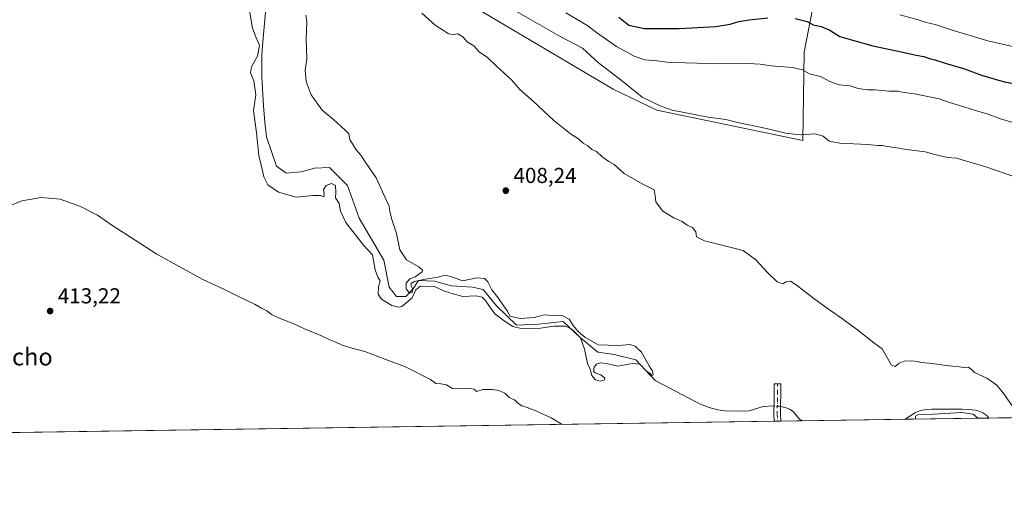
# Model space of a CAD drawing. Units: metres. Extents: x 600491 to 603933, y 4738418 to 4740782.
# Drawn here: x 602890 to 603345, y 4738418 to 4738644 of the extents above; entities that cross this region are included whole.
import ezdxf
from ezdxf.enums import TextEntityAlignment as Align

# ---------------------------------------------------------------- set-up
doc = ezdxf.new("R2010")
doc.units = ezdxf.units.M
doc.header["$MEASUREMENT"] = 0
doc.linetypes.add('DGN Style 4', pattern=[2.6384748266838614, 1.318413404963828, -0.6592067024819142, 0.001648016756204785, -0.6592067024819142])
for name, color, linetype, lineweight in [('Camino Cxs', 7, 'Continuous', 0), ('Camino eje', 30, 'DGN Style 4', 13), ('Comarca CxS', 21, 'Continuous', 0), ('Comunidad Autónoma CxS', 142, 'Continuous', 0), ('Corriente natural lineal', 142, 'Continuous', 13), ('Corriente natural lineal oculto', 9, 'DGN Style 4', 13), ('Cultivos herbáceos CxS', 92, 'Continuous', 0), ('Curva de nivel maestra', 30, 'Continuous', 30), ('Curva de nivel normal', 30, 'Continuous', 0), ('Entidad de ámbito territorial CxS', 92, 'Continuous', 0), ('Municipio CxS', 4, 'Continuous', 0), ('Pastizal CxS', 92, 'Continuous', 0), ('Provincia CxS', 1, 'Continuous', 0), ('Punto de cota en terreno', 7, 'Continuous', 0), ('Rótulo de punto de cota en terreno', 7, 'Continuous', 0), ('Texto cartográfico', 7, 'Continuous', 0)]:
    doc.layers.add(name, color=color, linetype=linetype, lineweight=lineweight)
doc.styles.add('Style-Arial', font='txt')

# ---------------------------------------------------------------- blocks, each defined once
blk = doc.blocks.new('*U9')
at = {"layer": 'Cultivos herbáceos CxS', "color": 92, "linetype": 'Continuous', "lineweight": 0}
for points in [[(603932.7000000002, 4738468.26, 448.5960000000051), (602756.1320000002, 4738450.8135, 407.0917000000045)], [(603097.1599000003, 4738651.343699999, 411.510500000004), (603164.6266999999, 4738611.3817, 412.9587000000029), (603184.7247000001, 4738601.720899999, 414.6288000000059), (603252.2011000002, 4738587.7589, 414.1310999999987), (603252.8321000002, 4738628.477499999, 421.9949000000051), (603260.8926999997, 4738669.8827, 432.1359999999986)]]:
    blk.add_polyline3d(points, dxfattribs=at)
blk = doc.blocks.new('*U13')
at = {"layer": 'Municipio CxS', "color": 4, "linetype": 'Continuous', "lineweight": 0, "flags": 128}
blk.add_lwpolyline([(603932.7000007874, 4738468.259982583), (602876.2784503265, 4738452.595032354)], dxfattribs=at)
blk = doc.blocks.new('5PATER')
at = {"layer": 'Cultivos herbáceos CxS', "linetype": 'Continuous', "lineweight": 0}
h = blk.add_hatch(color=51, dxfattribs=at)
edge = h.paths.add_edge_path()
edge.add_ellipse((0, 0), major_axis=(-0.1095731443231308, -0.1110710700762829), ratio=0.9994222409660322, start_angle=0, end_angle=360)

msp = doc.modelspace()

# ---------------------------------------------------------------- linework, layer by layer
at = {"layer": 'Camino Cxs', "color": 7, "linetype": 'Continuous', "lineweight": 0, "extrusion": (0.1538688877960316, 0.002285631065935766, 0.98808863026504), "elevation": 104056.0551540179, "flags": 128}
msp.add_lwpolyline([(4728975.512590152, -665468.5830572977), (4728975.512590152, -665465.4963539992)], dxfattribs=at)
at = {"layer": 'Camino Cxs', "color": 7, "linetype": 'Continuous', "lineweight": 0}
msp.add_polyline3d([(603242.0202000003, 4738458.018800001, 410.398199999996), (603238.9704999998, 4738457.973099999, 410.8730000000069), (603238.9700999996, 4738457.9801, 410.8742000000057), (603238.8800999997, 4738460.9901, 411.3148999999976), (603238.9301000005, 4738468.140100001, 413.9220999999961), (603238.9901000002, 4738475.290100001, 410.7587000000058), (603242.0301000001, 4738475.270099999, 409.2339000000065), (603241.9301000005, 4738461.030099999, 412.006899999993)], close=True, dxfattribs=at)
msp.add_polyline3d([(603238.9704999998, 4738457.973200001, 410.8730000000069), (603238.9700999996, 4738457.9801, 410.8742000000057), (603238.8800999997, 4738460.9901, 411.3148999999976), (603238.9301000005, 4738468.140100001, 413.9220999999961), (603238.9901000002, 4738475.290100001, 410.7587000000058), (603242.0301000001, 4738475.270099999, 409.2339000000065), (603241.9301000005, 4738461.030099999, 412.006899999993), (603242.0201000003, 4738458.0185, 410.398000000001)], dxfattribs=at)
at = {"layer": 'Camino eje', "color": 30, "linetype": 'DGN Style 4', "lineweight": 13}
msp.add_polyline3d([(603240.5100999996, 4738475.280099999, 409.9992000000057), (603240.4851000002, 4738471.7051, 412.1420000000071), (603240.4550999999, 4738468.130100001, 413.7139000000025), (603240.4051000001, 4738461.0101, 411.6570000000065), (603240.4951, 4738458.0001, 410.6325999999972), (603240.4952999996, 4738457.995800001, 410.6310999999987)], dxfattribs=at)
at = {"layer": 'Comarca CxS', "color": 21, "linetype": 'Continuous', "lineweight": 0, "flags": 128}
msp.add_lwpolyline([(601318.7017850234, 4738429.498796834), (600525.030000763, 4738417.729982583), (600519.6382969465, 4738787.957110602), (600492.4065322637, 4740657.85545263), (600491.3400007623, 4740731.089982559), (600674.8944174389, 4740733.812173051), (601455.3858641749, 4740745.387194962), (603137.7454180947, 4740770.337306559), (603897.8500007886, 4740781.609982559), (603920.9504869012, 4739248.195074352), (603932.7000007874, 4738468.259982583), (602876.2784503265, 4738452.595032354), (602187.736162038, 4738442.385111256), (601869.3132281146, 4738437.663436078), (601538.3953982097, 4738432.756482664), (601528.6814433436, 4738432.612441093)], close=True, dxfattribs=at)
at = {"layer": 'Comunidad Autónoma CxS', "color": 142, "linetype": 'Continuous', "lineweight": 0, "flags": 128}
msp.add_lwpolyline([(601318.7017850234, 4738429.498796834), (600525.030000763, 4738417.729982583), (600519.6382969465, 4738787.957110602), (600492.4065322637, 4740657.85545263), (600491.3400007623, 4740731.089982559), (600674.8944174389, 4740733.812173051), (601455.3858641749, 4740745.387194962), (603137.7454180947, 4740770.337306559), (603897.8500007886, 4740781.609982559), (603920.9504869012, 4739248.195074352), (603932.7000007874, 4738468.259982583), (602876.2784503265, 4738452.595032354), (602187.736162038, 4738442.385111256), (601869.3132281146, 4738437.663436078), (601538.3953982097, 4738432.756482664), (601528.6814433436, 4738432.612441093)], close=True, dxfattribs=at)
at = {"layer": 'Corriente natural lineal', "color": 142, "linetype": 'Continuous', "lineweight": 13}
for points in [[(603238.9083000004, 4738465.0178, 408.2752000000037), (603238.7001, 4738465.030099999, 408.2673999999971), (603233.9401000004, 4738464.720100001, 407.7734999999957), (603227.3501000004, 4738462.8301, 406.7361999999994), (603223.5500999996, 4738462.5601, 406.3585000000021), (603216.3501000004, 4738462.7301, 406.8405999999959), (603212.9700999996, 4738463.190099999, 406.9320000000007), (603208.9101, 4738464.3301, 406.8668999999936), (603205.0000999998, 4738465.890100001, 407.7746999999945), (603203.0889999997, 4738466.7722, 408.3876000000019), (603184.0401, 4738476.8101, 406.3187999999937), (603175.0663000002, 4738486.2697, 405.0274000000064), (603165.0395000001, 4738488.846999999, 404.7958999999973), (603157.4653000003, 4738489.8281, 405.3012000000017), (603149.4500000002, 4738496.560000001, 405.7041000000027), (603141.5411, 4738504.030900001, 405.590400000001), (603130.1415999997, 4738502.805199999, 405.0369999999967), (603119.9881999996, 4738502.419299999, 405.4211000000068), (603110.6715000002, 4738511.274800001, 404.9331999999995), (603104.4993000003, 4738518.8476, 405.0350000000035), (603099.6310000002, 4738519.905900001, 404.7060999999958), (603089.9267999995, 4738520.467399999, 405.5688999999985), (603082.0625999998, 4738522.657600001, 405.5035000000062), (603074.6538000006, 4738522.969799999, 405.1146000000008), (603072.0999999996, 4738518.960000001, 405.0760000000009), (603068.8701, 4738515.590100001, 404.8810999999987), (603064.4943000004, 4738515.672599999, 404.3754999999946), (603061.0844000002, 4738519.927999999, 404.3576999999932), (603058.5577999996, 4738532.3892, 404.0040000000009), (603047.2602000004, 4738551.798000001, 403.6101000000053), (603041.8459000001, 4738566.896000001, 403.9060999999929), (603033.5909000002, 4738575.1511, 403.5014999999985), (603026.6058999998, 4738574.939400001, 403.335500000001), (603020.4675000003, 4738573.245999999, 402.770199999999), (603013.4824999999, 4738572.611, 402.1178999999975), (603009.0374999996, 4738575.7861, 401.3310000000056), (603004.4834000003, 4738589.4572, 403.0288), (603003.6101000002, 4738596.120100001, 403.0823999999994), (603002.9901000002, 4738603.770099999, 403.8810999999987), (603002.3300999999, 4738616.9301, 403.020399999994), (603002.2801000001, 4738626.9001, 404.2111000000005), (603002.5201000003, 4738631.380100001, 403.7715999999928), (603004.0401, 4738647.0001, 402.2329000000027)], [(603251.9754999997, 4738458.165999999, 407.3770999999979), (603251.9600999998, 4738458.170100001, 407.380799999999), (603250.6501000002, 4738458.9001, 407.7011999999959), (603247.7701000003, 4738462.390100001, 408.1371000000072), (603246.0201000003, 4738463.5701, 408.2072000000044), (603244.0900999998, 4738464.370100001, 408.3122000000003), (603241.9562999997, 4738464.7667, 408.397100000002)], [(603338.0981000002, 4738459.443, 408.9170000000013), (603338.0900999998, 4738459.450099999, 408.9162999999971), (603337.1401000004, 4738460.550100001, 408.8010999999969), (603335.4200999998, 4738461.8101, 408.687699999995), (603333.7401000002, 4738462.590100001, 408.5838999999978), (603331.9801000003, 4738463.030099999, 408.5678000000044), (603328.9301000005, 4738463.390100001, 408.9651000000013), (603325.8800999997, 4738463.540100001, 409.1928999999946), (603311.7401000002, 4738463.4901, 408.7926000000007), (603309.1101000002, 4738463.380100001, 408.5895000000019), (603306.6101000002, 4738462.970100001, 408.3619000000036), (603304.3000999996, 4738461.970100001, 408.3672999999981), (603299.4301000005, 4738458.870100001, 408.1919000000053), (603299.4294999996, 4738458.8696, 408.1918000000005)]]:
    msp.add_polyline3d(points, dxfattribs=at)
at = {"layer": 'Corriente natural lineal oculto', "color": 9, "linetype": 'DGN Style 4', "lineweight": 13, "extrusion": (-0.03496489608455916, 0.05987117078151849, 0.9975935539843099), "elevation": 263012.555287854, "flags": 128}
msp.add_lwpolyline([(-2910532.810891947, -3778435.194940956), (-2910532.382742823, -3778435.565614421), (-2910530.305490626, -3778436.953115874)], dxfattribs=at)
at = {"layer": 'Cultivos herbáceos CxS', "color": 92, "linetype": 'Continuous', "lineweight": 0, "extrusion": (-0.06656933766204304, -0.0009871171811837724, 0.9977813131557975), "elevation": -44433.22255743288, "flags": 128}
msp.add_lwpolyline([(-4728993.01981678, 672656.7220004745), (-4728993.01981678, 672060.7323185722)], dxfattribs=at)
at = {"layer": 'Cultivos herbáceos CxS', "color": 92, "linetype": 'Continuous', "lineweight": 0, "extrusion": (-0.003373037340747777, -5.001657997341948e-05, 0.9999943100425321), "elevation": -1863.030760660821, "flags": 128}
msp.add_lwpolyline([(603236.9174803067, 4738457.885944574), (602754.0761323567, 4738450.726244565)], dxfattribs=at)
at = {"layer": 'Cultivos herbáceos CxS', "color": 92, "linetype": 'Continuous', "lineweight": 0, "extrusion": (-0.05270892845911179, -0.0007777746919364132, 0.9986096153789131), "elevation": -35073.38010902856, "flags": 128}
msp.add_lwpolyline([(-4729041.735034429, 672173.7614722044), (-4729041.735034429, 672172.2343829668)], dxfattribs=at)
at = {"layer": 'Cultivos herbáceos CxS', "color": 92, "linetype": 'Continuous', "lineweight": 0, "extrusion": (-0.05270872381804444, -0.0007846852507603226, 0.9986096207740692), "elevation": -35106.00205175811, "flags": 128}
msp.add_lwpolyline([(-4728953.427672176, 672794.5761265295), (-4728953.427672176, 672793.0490343312)], dxfattribs=at)
at = {"layer": 'Cultivos herbáceos CxS', "color": 92, "linetype": 'Continuous', "lineweight": 0, "extrusion": (0.1493948722621833, 0.002213446313757369, 0.9887751376309895), "elevation": 101013.8789300573, "flags": 128}
msp.add_lwpolyline([(4729001.318884163, -665763.9402524646), (4729001.318884163, -665753.870730845)], dxfattribs=at)
at = {"layer": 'Cultivos herbáceos CxS', "color": 92, "linetype": 'Continuous', "lineweight": 0, "extrusion": (-0.01716182868439879, -0.0002545295261758061, 0.9998526925757252), "elevation": -11151.66747849785, "flags": 128}
msp.add_lwpolyline([(-4728991.177467621, 673409.9138573412), (-4728991.177467621, 673362.4474463937)], dxfattribs=at)
at = {"layer": 'Cultivos herbáceos CxS', "color": 92, "linetype": 'Continuous', "lineweight": 0, "extrusion": (-0.01874696275886149, -0.0002779443044989123, 0.999824221618121), "elevation": -12218.93954725785, "flags": 128}
msp.add_lwpolyline([(-4728994.57421053, 673406.218616181), (-4728994.57421053, 673367.5392675203)], dxfattribs=at)
at = {"layer": 'Cultivos herbáceos CxS', "color": 92, "linetype": 'Continuous', "lineweight": 0}
msp.add_polyline3d([(603097.1599000003, 4738651.343699999, 411.510500000004), (603164.6266999999, 4738611.3817, 412.9587000000029), (603184.7247000001, 4738601.720899999, 414.6288000000059), (603252.2011000002, 4738587.7589, 414.1310999999987), (603252.8321000002, 4738628.477499999, 421.9949000000051), (603260.8926999997, 4738669.8827, 432.1359999999986)], dxfattribs=at)
at = {"layer": 'Curva de nivel maestra', "color": 30, "linetype": 'Continuous', "lineweight": 30, "elevation": 425, "flags": 128}
for points in [[(603167.2400000002, 4738644.720100001), (603171.8399999999, 4738640.920100001), (603178.9100000003, 4738639.5101), (603195.04, 4738639.5001), (603212.04, 4738640.440099999), (603218.6799999997, 4738641.420100001), (603222.5999999996, 4738642.710100001), (603227.3499999996, 4738643.380100001), (603236.04, 4738644.420100001)], [(603248.6699999999, 4738644.0801), (603254.1799999997, 4738642.7401), (603257, 4738641.200099999), (603260.7000000002, 4738640.420100001), (603264.6799999997, 4738638.670100001), (603269.2800000003, 4738635.700099999), (603275.79, 4738633.940099999), (603284.5700000003, 4738631.440099999), (603298.3499999996, 4738628.550100001), (603304.5300000003, 4738627.120100001), (603308.1299999999, 4738626.5601), (603310.7000000002, 4738625.520099999), (603313.2400000002, 4738625.0001), (603317.9699999997, 4738623.380100001), (603326.4500000002, 4738620.960100001), (603334.7300000006, 4738617.8101), (603344.7300000006, 4738614.940099999), (603361.0599999996, 4738611.690099999)]]:
    msp.add_lwpolyline(points, dxfattribs=at)
at = {"layer": 'Curva de nivel normal', "color": 30, "linetype": 'Continuous', "lineweight": 0, "flags": 128}
for points, elevation in [([(603022.6399999997, 4738645.670100001), (603023.0999999996, 4738642.590100001), (603022.7599999999, 4738634.710100001), (603023.0899999999, 4738625.2401), (603022.3399999999, 4738620.140100001), (603022.75, 4738615.0001), (603025, 4738608.7401), (603030.1900000004, 4738601.700099999), (603035.4600000001, 4738597.220100001), (603040.54, 4738592.640100001), (603042.4000000004, 4738590.8301), (603042.9800000006, 4738588.0801), (603045.9199999999, 4738583.440099999), (603048.0800000001, 4738580.860099999), (603050.2599999999, 4738577.440099999), (603055.0800000001, 4738570.5101), (603059.5099999999, 4738560.600099999), (603061.0800000001, 4738557.420100001), (603061.4000000004, 4738554.880100001), (603062.4900000002, 4738550.780099999), (603064.5199999996, 4738544.640100001), (603066.0599999996, 4738537.140100001), (603069.04, 4738532.620100001), (603074.7300000006, 4738529.360099999), (603076.4600000001, 4738527.7501), (603076.3099999996, 4738526.9801), (603073.1399999997, 4738524.7601), (603070.6900000004, 4738523.780099999), (603069, 4738521.790100001), (603068.9400000004, 4738519.1801), (603070.5099999999, 4738517.200099999), (603071.6600000003, 4738517.380100001), (603072.0999999996, 4738518.960100001), (603071.4800000006, 4738520.2501), (603071.1799999997, 4738521.4001), (603072.6900000004, 4738522.530099999), (603077.8700000001, 4738523.690099999), (603083.6900000004, 4738524.5601), (603086.75, 4738525.4301), (603089.5999999996, 4738524.870100001), (603095.0499999998, 4738522.850099999), (603101.6699999999, 4738524.1801), (603105.1200000001, 4738523.860099999), (603106.6100000005, 4738522.360099999), (603108.5, 4738518.7601), (603111.4600000001, 4738514.960100001), (603114.1399999997, 4738511.1601), (603115.7999999998, 4738508.890100001), (603116.8700000001, 4738506.520099999), (603121.5899999999, 4738505.380100001), (603128.1200000001, 4738505.870100001), (603132.7000000002, 4738507.110099999), (603136.7000000002, 4738506.9001), (603140.7199999997, 4738506.920100001), (603144.2999999998, 4738505.100099999), (603146.1200000001, 4738502.2501), (603148.4199999999, 4738499.380100001), (603151.5599999996, 4738496.870100001), (603157.7300000006, 4738493.3201), (603167.2599999999, 4738492.970100001), (603172.3499999996, 4738493.4101), (603174.8200000003, 4738492.620100001), (603177.6500000004, 4738489.9001), (603181.2400000002, 4738483.540100001), (603182.7699999996, 4738481.0601), (603183.1299999999, 4738479.4301), (603182.5099999999, 4738479.140100001), (603181.7000000002, 4738480.100099999), (603179.9000000004, 4738481.300100001), (603176.8700000001, 4738484.270099999), (603173.5199999996, 4738484.590100001), (603166.6900000004, 4738483.440099999), (603161.29, 4738484.700099999), (603158.7000000002, 4738485.0001), (603156.8700000001, 4738484.3201), (603155.8399999999, 4738483.0001), (603155.5700000003, 4738481.300100001), (603156.3399999999, 4738480.290100001), (603158.9500000002, 4738479.360099999), (603160.7699999996, 4738477.8101), (603160.4500000002, 4738476.920100001), (603158.6399999997, 4738476.5101), (603156.4400000004, 4738477.050100001), (603154.7000000002, 4738479.110099999), (603153.8899999997, 4738482.020099999), (603152.7199999997, 4738484.6601), (603151.3600000005, 4738491.3301), (603149.4500000002, 4738496.5601), (603147.0300000003, 4738498.950099999), (603145.8600000005, 4738500.2601), (603144.6100000005, 4738501.020099999), (603142.6299999999, 4738501.870100001), (603137.1299999999, 4738501.850099999), (603131.0499999998, 4738500.960100001), (603122.0499999998, 4738500.8301), (603118.2000000002, 4738501.7601), (603114.1699999999, 4738504.300100001), (603109.8600000005, 4738507.600099999), (603105.3099999996, 4738514.050100001), (603104.0199999996, 4738515.280099999), (603101.1799999997, 4738515.9301), (603095.2000000002, 4738515.630100001), (603090.6900000004, 4738516.890100001), (603086.6900000004, 4738518.110099999), (603081.9699999997, 4738520.2401), (603075.5800000001, 4738520.440099999), (603073.3499999996, 4738518.710100001), (603071.7800000003, 4738514.9301), (603067, 4738511.030099999), (603065.3899999997, 4738510.6601), (603062.2699999996, 4738511.450099999), (603057.5199999996, 4738514.380100001), (603055.9600000001, 4738516.6501), (603056.1100000005, 4738520.090100001), (603056.8700000001, 4738522.840100001), (603055.8799999999, 4738524.520099999), (603054.5700000003, 4738527.9901), (603053.4500000002, 4738534.870100001), (603049.2999999998, 4738539.390100001), (603041.0999999996, 4738549.860099999), (603038.6299999999, 4738555.0601), (603037.9400000004, 4738558.530099999), (603036.3099999996, 4738561.1501), (603036.5300000003, 4738563.870100001), (603036.3600000005, 4738566.970100001), (603034.5199999996, 4738567.840100001), (603031.9800000006, 4738566.950099999), (603030.8200000003, 4738565.120100001), (603031.0899999999, 4738563.120100001), (603030.9000000004, 4738561.6601), (603029.5599999996, 4738562.210100001), (603025.79, 4738562.3201), (603018.0599999996, 4738561.4301), (603010.0099999999, 4738563.780099999), (603005.0199999996, 4738567.130100001), (603003.1600000003, 4738570.9001), (603002.2699999996, 4738575.120100001), (603000.8200000003, 4738580.7501), (602999.79, 4738591.2301), (602998.4199999999, 4738601.530099999), (602999.5099999999, 4738608.7601), (602998.6100000005, 4738615.290100001), (602997.0599999996, 4738618.940099999), (602997.5, 4738621.7301), (603000.2400000002, 4738626.710100001), (603001.2199999997, 4738631.800100001), (602999.5999999996, 4738635.190099999), (602997.9699999997, 4738639.620100001), (602996.5499999998, 4738647.7501)], 405), ([(603076.1299999999, 4738646.5701), (603082.3899999997, 4738641.050100001), (603086.2400000002, 4738638.5601), (603088.4400000004, 4738636.9801), (603090.6299999999, 4738636.620100001), (603092.7999999998, 4738636.970100001), (603095.1200000001, 4738635.600099999), (603097.1399999997, 4738633.3201), (603100.2800000003, 4738631.380100001), (603102.6699999999, 4738628.7301), (603106.4699999997, 4738626.0701), (603110.8200000003, 4738621.8201), (603117.5800000001, 4738615.780099999), (603121.4500000002, 4738611.210100001), (603127.5499999998, 4738605.870100001), (603137.1600000003, 4738596.890100001), (603144.8300000001, 4738590.8201), (603148.5199999996, 4738588.390100001), (603150.75, 4738586.420100001), (603152.9000000004, 4738585.1601), (603154.7100000001, 4738583.470100001), (603156.8200000003, 4738582.5801), (603159.5599999996, 4738580.0801), (603162.5099999999, 4738578.0101), (603165.0899999999, 4738576.540100001), (603169.6900000004, 4738572.470100001), (603177.9199999999, 4738567.590100001), (603183.5199999996, 4738564.9301), (603183.9699999997, 4738562.140100001), (603184.2999999998, 4738559.420100001), (603185.4800000006, 4738557.6501), (603187.5599999996, 4738554.970100001), (603192.5899999999, 4738551.9101), (603196.4299999997, 4738550.3201), (603198.8399999999, 4738548.5001), (603201.29, 4738547.530099999), (603202.8200000003, 4738545.550100001), (603203.1200000001, 4738543.2301), (603206.7999999998, 4738541.380100001), (603224.6500000004, 4738536.850099999), (603230.4500000002, 4738532.4801), (603236.0700000003, 4738526.4901), (603240.4100000003, 4738522.4001), (603242.9199999999, 4738521.460100001), (603244.5300000003, 4738522.4101), (603246.4900000002, 4738522.630100001), (603249.1399999997, 4738521.020099999), (603252.6500000004, 4738518.1601), (603257.3200000003, 4738514.690099999), (603262.9900000002, 4738510.5701), (603270.0199999996, 4738505.5801), (603278.04, 4738499.800100001), (603284.3799999999, 4738494.6601), (603288.7999999998, 4738491.370100001), (603293.2199999997, 4738483.800100001), (603294.8300000001, 4738483.2401), (603296.7199999997, 4738484.8301), (603299.0499999998, 4738485.670100001), (603302.5, 4738485.9001), (603305.1100000005, 4738485.640100001), (603306.6500000004, 4738485.040100001), (603310.5999999996, 4738484.870100001), (603319.9400000004, 4738483.520099999), (603324.5800000001, 4738483.1801), (603326.4199999999, 4738482.800100001), (603328.5499999998, 4738482.9301), (603329.8099999996, 4738482.190099999), (603331.5, 4738480.540100001), (603337.1799999997, 4738477.890100001), (603341.8799999999, 4738474.600099999), (603345.0999999996, 4738470.590100001), (603349.1900000004, 4738464.5801)], 410), ([(603117.7999999998, 4738648.5601), (603140.4500000002, 4738635.540100001), (603150.4800000006, 4738630.3301), (603157.7599999999, 4738623.600099999), (603168.3200000003, 4738615.5101), (603178, 4738607.7401), (603186.6100000005, 4738603.5101), (603191.9000000004, 4738601.780099999), (603208.4800000006, 4738598.440099999), (603216.6600000003, 4738597.390100001), (603222.7800000003, 4738595.9101), (603235.3799999999, 4738593.210100001), (603244.3799999999, 4738591.0601), (603251.0499999998, 4738590.370100001), (603257.8600000005, 4738590.720100001), (603261.6100000005, 4738589.6601), (603264.4500000002, 4738587.4001), (603269.3700000001, 4738586.450099999), (603282.0499999998, 4738585.860099999), (603286.7999999998, 4738585.370100001), (603289.0300000003, 4738585.390100001), (603291.1299999999, 4738584.920100001), (603294.7599999999, 4738584.5001), (603300.1200000001, 4738583.460100001), (603308.6600000003, 4738582.390100001), (603312.5800000001, 4738581.300100001), (603319.0800000001, 4738579.780099999), (603323.1500000004, 4738579.540100001), (603337.29, 4738575.420100001), (603349.7300000006, 4738571.0001)], 415), ([(603349.2199999997, 4738595.950099999), (603343.9400000004, 4738597.5701), (603337.3899999997, 4738600.020099999), (603332.4299999997, 4738601.3201), (603326.5199999996, 4738603.280099999), (603319.4600000001, 4738605.380100001), (603315.2000000002, 4738607.0001), (603311.4199999999, 4738607.670100001), (603303.7199999997, 4738609.2301), (603298.9800000006, 4738609.8101), (603296.1100000005, 4738610.450099999), (603291.9800000006, 4738610.5101), (603285.6900000004, 4738611.030099999), (603282.0199999996, 4738611.100099999), (603277.7000000002, 4738611.780099999), (603274.1399999997, 4738612.950099999), (603269.0499999998, 4738613.450099999), (603264.7199999997, 4738615.0001), (603260.3899999997, 4738617.300100001), (603255.2999999998, 4738618.440099999), (603252.1200000001, 4738620.350099999), (603247.3600000005, 4738621.440099999), (603237.3799999999, 4738622.130100001), (603232.5499999998, 4738623.0101), (603227.0499999998, 4738623.2501), (603213.8399999999, 4738623.120100001), (603197.9400000004, 4738623.6501), (603190.75, 4738623.7501), (603184.7699999996, 4738624.450099999), (603179.1600000003, 4738624.920100001), (603174.2599999999, 4738626.620100001), (603166.1100000005, 4738631.200099999), (603156.8300000001, 4738637.550100001), (603152.4500000002, 4738641.050100001), (603142.6399999997, 4738646.690099999)], 420), ([(603351.2000000002, 4738630.6601), (603337.7300000006, 4738633.780099999), (603321.1500000004, 4738638.7401), (603313.4000000004, 4738641.340100001), (603309.1699999999, 4738642.1801), (603305.4900000002, 4738643.460100001), (603297.0800000001, 4738645.700099999)], 430), ([(603141.0562000005, 4738456.521299999), (603135.8799999999, 4738459.610099999), (603128.79, 4738462.780099999), (603124.9199999999, 4738464.350099999), (603122.3600000005, 4738465.020099999), (603120.3300000001, 4738466.4001), (603119.0499999998, 4738467.780099999), (603116.5800000001, 4738468.9801), (603114.5, 4738470.9001), (603111.8200000003, 4738472.170100001), (603108.9000000004, 4738472.620100001), (603106.7000000002, 4738472.5601), (603104.3700000001, 4738472.630100001), (603101.3700000001, 4738471.690099999), (603100.3200000003, 4738472.710100001), (603098.1799999997, 4738473.020099999), (603094.5300000003, 4738473.300100001), (603090.3799999999, 4738473.0701), (603087.5199999996, 4738474.720100001), (603085.0199999996, 4738475.300100001), (603082.6900000004, 4738475.380100001), (603080.1200000001, 4738477.290100001), (603068.7100000001, 4738483.170100001), (603059.5899999999, 4738486.4901), (603049.9000000004, 4738490.210100001), (603044.4600000001, 4738491.520099999), (603039.3799999999, 4738493.050100001), (603036.4400000004, 4738494.5001), (603033.3499999996, 4738495.6801), (603029.4900000002, 4738497.5801), (603021.9500000002, 4738500.720100001), (603017.0499999998, 4738502.9801), (603009.9400000004, 4738505.710100001), (603006.7000000002, 4738507.300100001), (603004.5999999996, 4738509.030099999), (603002.0700000003, 4738510.1601), (602999.1399999997, 4738511.9001), (602990.8099999996, 4738515.860099999), (602984.7100000001, 4738518.970100001), (602974.9400000004, 4738523.5001), (602953.7599999999, 4738535.120100001), (602943.8200000003, 4738541.710100001), (602933.5, 4738548.220100001), (602926.29, 4738553.2501), (602918.4400000004, 4738557.2601), (602909.0300000003, 4738560.600099999), (602900.3399999999, 4738561.4001), (602891.3399999999, 4738559.8301), (602885.3600000005, 4738557.350099999)], 410), ([(603333.0631999997, 4738459.3684), (603332.9000000004, 4738459.600099999), (603330.9000000004, 4738461.270099999), (603325.6299999999, 4738462.0001), (603312.5300000003, 4738461.270099999), (603305.5700000003, 4738461.0701), (603304.2400000002, 4738460.280099999), (603304.2199999997, 4738458.950099999), (603304.2133999999, 4738458.9406)], 410)]:
    msp.add_lwpolyline(points, dxfattribs=dict(at, elevation=elevation))
at = {"layer": 'Entidad de ámbito territorial CxS', "color": 92, "linetype": 'Continuous', "lineweight": 0, "flags": 128}
msp.add_lwpolyline([(603932.7000007874, 4738468.259982583), (602876.2784503265, 4738452.595032354)], dxfattribs=at)
at = {"layer": 'Pastizal CxS', "color": 92, "linetype": 'Continuous', "lineweight": 0}
for points in [[(603260.8926999997, 4738669.8827, 432.1359999999986), (603252.8321000002, 4738628.477499999, 421.9949000000051), (603252.2011000002, 4738587.7589, 414.1310999999987), (603184.7247000001, 4738601.720899999, 414.6288000000059), (603164.6266999999, 4738611.3817, 412.9587000000029), (603097.1599000003, 4738651.343699999, 411.510500000004)], [(603097.1599000003, 4738651.343699999, 411.510500000004), (603164.6266999999, 4738611.3817, 412.9587000000029), (603184.7247000001, 4738601.720899999, 414.6288000000059), (603252.2011000002, 4738587.7589, 414.1310999999987), (603252.8321000002, 4738628.477499999, 421.9949000000051), (603260.8926999997, 4738669.8827, 432.1359999999986)]]:
    msp.add_polyline3d(points, dxfattribs=at)
at = {"layer": 'Provincia CxS', "color": 1, "linetype": 'Continuous', "lineweight": 0, "flags": 128}
msp.add_lwpolyline([(601318.7017850234, 4738429.498796834), (600525.030000763, 4738417.729982583), (600519.6382969465, 4738787.957110602), (600492.4065322637, 4740657.85545263), (600491.3400007623, 4740731.089982559), (600674.8944174389, 4740733.812173051), (601455.3858641749, 4740745.387194962), (603137.7454180947, 4740770.337306559), (603897.8500007886, 4740781.609982559), (603920.9504869012, 4739248.195074352), (603932.7000007874, 4738468.259982583), (602876.2784503265, 4738452.595032354), (602187.736162038, 4738442.385111256), (601869.3132281146, 4738437.663436078), (601538.3953982097, 4738432.756482664), (601528.6814433436, 4738432.612441093)], close=True, dxfattribs=at)

# ---------------------------------------------------------------- block references
at = {"layer": 'Cultivos herbáceos CxS', "color": 92, "linetype": 'Continuous', "lineweight": 0}
msp.add_blockref('*U9', (0, 0), dxfattribs=at)
at = {"layer": 'Municipio CxS', "color": 4, "linetype": 'Continuous', "lineweight": 0}
msp.add_blockref('*U13', (0, 0), dxfattribs=at)
at = {"layer": 'Punto de cota en terreno', "color": 7, "linetype": 'Continuous', "lineweight": 0, "xscale": 10, "yscale": 10, "zscale": 10}
for p in [(603115, 4738564.51, 408.2400000000052), (602904.4600000001, 4738508.890000001, 413.2200000000012)]:
    msp.add_blockref('5PATER', p, dxfattribs=at)

# ---------------------------------------------------------------- texts
at = {"layer": 'Rótulo de punto de cota en terreno', "color": 7, "linetype": 'Continuous', "lineweight": 0, "style": 'Style-Arial'}
for s, p in [('408,24', (603118.5278000003, 4738568.037799999)), ('413,22', (602907.9878000002, 4738512.4178))]:
    msp.add_text(s, height=7.000000000000002, dxfattribs=at).set_placement(p)
at = {"layer": 'Texto cartográfico', "color": 7, "linetype": 'Continuous', "lineweight": 0, "style": 'Style-Arial'}
msp.add_text('El Regacho', height=8, dxfattribs=at).set_placement((602877.6369951222, 4738487.74015), align=Align.MIDDLE_CENTER)

doc.saveas('drawing.dxf')
